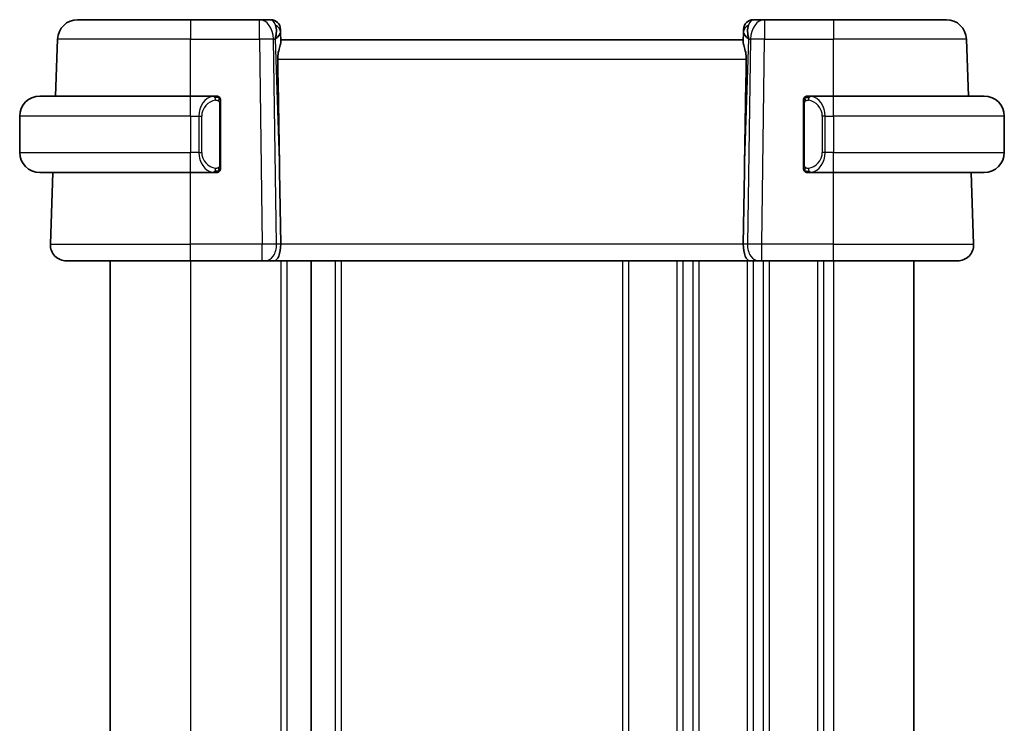
# Model space of a CAD drawing. Units: millimetres. Extents: x 0 to 2386, y 0 to 422.
# Drawn here: x 942 to 991, y 289 to 324 of the extents above; entities that cross this region are included whole.
import ezdxf

# ---------------------------------------------------------------- set-up
doc = ezdxf.new("R2010")
doc.units = ezdxf.units.MM
doc.header["$LTSCALE"] = 1.5
doc.layers.add('Visible (ISO)', color=7, linetype='Continuous', lineweight=35)
doc.layers.add('Visible Narrow (ISO)', color=7, linetype='Continuous', lineweight=25)

msp = doc.modelspace()

# ---------------------------------------------------------------- linework, layer by layer
at = {"layer": 'Visible (ISO)'}
for p, q in [((945.0002, 323.9179), (950.6154, 323.9179)), ((954.0418, 323.9179), (950.6154, 323.9179)), ((954.5977, 323.9179), (954.0418, 323.9179)), ((979.189, 323.9179), (978.6332, 323.9179)), ((982.6154, 323.9179), (979.189, 323.9179)), ((982.6154, 323.9179), (988.2307, 323.9179)), ((955.0973, 323.4353), (955.102, 323.3008)), ((978.1288, 323.3008), (978.1335, 323.4353)), ((943.9018, 320.1179), (944.0008, 322.9528)), ((955.1182, 322.8371), (955.102, 323.3008)), ((978.1154, 322.9179), (955.1154, 322.9179)), ((978.1288, 323.3008), (978.1126, 322.8371)), ((989.3291, 320.1179), (989.2301, 322.9528)), ((943.1154, 320.1179), (950.6154, 320.1179)), ((951.819, 320.1179), (950.6154, 320.1179)), ((982.6154, 320.1179), (981.4095, 320.1179)), ((982.6154, 320.1179), (990.1154, 320.1179)), ((952.1154, 316.6921), (952.1154, 319.7436)), ((981.1154, 319.7436), (981.1154, 316.6921)), ((981.4357, 319.8976), (981.4357, 319.8976)), ((942.1154, 319.1179), (942.1154, 317.3179)), ((991.1154, 319.1179), (991.1154, 317.3179)), ((951.0996, 316.9179), (951.0994, 316.9179)), ((981.9497, 316.9179), (981.9497, 316.9179)), ((950.6154, 316.3179), (943.1154, 316.3179)), ((943.6443, 312.7458), (943.7691, 316.3179)), ((950.6154, 316.3179), (951.8214, 316.3179)), ((955.0508, 316.3866), (955.1034, 312.7458)), ((978.1801, 316.3866), (978.1274, 312.7458)), ((981.4119, 316.3179), (982.6154, 316.3179)), ((990.1154, 316.3179), (982.6154, 316.3179)), ((989.5865, 312.7458), (989.4618, 316.3179)), ((950.6154, 311.9179), (944.4438, 311.9179)), ((946.6154, 311.9179), (946.6154, 265.9179)), ((950.6154, 311.9179), (954.1895, 311.9179)), ((954.3308, 311.9179), (954.1895, 311.9179)), ((954.3308, 311.9179), (954.7723, 311.9179)), ((954.7723, 311.9179), (978.4586, 311.9179)), ((956.6154, 311.9179), (956.6154, 265.9179)), ((956.6154, 311.9179), (956.6154, 265.9179)), ((978.4586, 311.9179), (978.9, 311.9179)), ((979.0414, 311.9179), (978.9, 311.9179)), ((979.0414, 311.9179), (982.6154, 311.9179)), ((988.787, 311.9179), (982.6154, 311.9179)), ((986.6154, 311.9179), (986.6154, 265.9179))]:
    msp.add_line(p, q, dxfattribs=at)
for centre, radius, start, end in [((945.0002, 322.9179), 1, 90, 178), ((954.5977, 323.4179), 0.5, 2, 90), ((978.6332, 323.4179), 0.5, 90, 178), ((988.2307, 322.9179), 1, 2, 90), ((943.1154, 319.1179), 1, 90, 180), ((951.9154, 319.9179), 0.2, 45, 90), ((951.9154, 319.9179), 0.2, 0, 45), ((981.3154, 319.9179), 0.2, 135, 180), ((981.3154, 319.9179), 0.2, 90, 135), ((990.1154, 319.1179), 1, 0, 90), ((943.1154, 317.3179), 1, 180, 270), ((990.1154, 317.3179), 1, 270, 0), ((951.9154, 316.5179), 0.2, 270, 315), ((951.9154, 316.5179), 0.2, 315, 0), ((981.3154, 316.5179), 0.2, 180, 225), ((981.3154, 316.5179), 0.2, 225, 270), ((944.4438, 312.7179), 0.8, 178, 270), ((988.787, 312.7179), 0.8, 270, 2)]:
    msp.add_arc(centre, radius, start, end, dxfattribs=at)
for centre, major_axis, ratio, start_param, end_param in [((954.1148, 322.9179), (0.5516, 0.9478), 0.5778316, 5.0716909, 5.8565845), ((979.116, 322.9179), (-0.5516, 0.9478), 0.5778316, 0.4266008, 1.2114944), ((954.1148, 322.9179), (-0.9796, -0.4183), 0.2945397, 2.2434093, 3.0283029), ((979.116, 322.9179), (-0.9796, 0.4183), 0.2945397, 0.1132898, 0.8981833), ((953.1357, 350.9573), (1.7085, -48.8902), 0.0204415, 0.7846837, 0.9349827), ((980.0952, 350.9573), (-1.7085, -48.8902), 0.0204415, 5.3482026, 5.4985016), ((954.7723, 312.7179), (0, -0.8), 0.4142136, 0, 1.6057029), ((978.4586, 312.7179), (0, -0.8), 0.4142136, 4.6774824, 6.2831853)]:
    msp.add_ellipse(centre, major_axis=major_axis, ratio=ratio, start_param=start_param, end_param=end_param, dxfattribs=at)
for points, knots in [([(954.9543, 321.9528), (954.9523, 322.0631), (954.9649, 322.1782), (955.0092, 322.3979), (955.0404, 322.5018), (955.0894, 322.6696), (955.1122, 322.7527), (955.1182, 322.8165), (955.1185, 322.8271), (955.1182, 322.8371)], [-0.52708201, -0.52708201, -0.52708201, -0.52708201, -0.49414897, -0.49414897, -0.45917691, -0.45917691, -0.42488566, -0.42488566, -0.41759708, -0.41759708, -0.41759708, -0.41759708]), ([(978.2765, 321.9528), (978.2785, 322.0631), (978.266, 322.1782), (978.2216, 322.3979), (978.1904, 322.5018), (978.1415, 322.6696), (978.1186, 322.7527), (978.1127, 322.8165), (978.1123, 322.8271), (978.1126, 322.8371)], [0.00203902, 0.00203902, 0.00203902, 0.00203902, 0.03497206, 0.03497206, 0.06994412, 0.06994412, 0.10423537, 0.10423537, 0.11152395, 0.11152395, 0.11152395, 0.11152395]), ([(951.848, 320.1179), (951.8426, 320.1179), (951.8377, 320.1178), (951.8334, 320.1179), (951.8283, 320.1179), (951.824, 320.1179), (951.8214, 320.1179)], [0.74172688, 0.74172688, 0.74172688, 0.74172688, 0.86054632, 0.86054632, 0.86054632, 1, 1, 1, 1]), ([(951.9154, 320.1179), (951.915, 320.1179), (951.9143, 320.1179), (951.9112, 320.1179), (951.9091, 320.1179), (951.9065, 320.1179), (951.9032, 320.1179), (951.9003, 320.1179), (951.897, 320.1179), (951.893, 320.1179), (951.8892, 320.1179), (951.8848, 320.1179), (951.88, 320.1179), (951.8751, 320.1179), (951.8698, 320.1179), (951.8646, 320.1179), (951.8589, 320.1179), (951.8533, 320.1179), (951.848, 320.1179)], [0, 0, 0, 0, 0.19035453, 0.19035453, 0.19035453, 0.31386322, 0.31386322, 0.31386322, 0.42140608, 0.42140608, 0.42140608, 0.52396797, 0.52396797, 0.52396797, 0.62813475, 0.62813475, 0.62813475, 0.74172688, 0.74172688, 0.74172688, 0.74172688]), ([(981.3828, 320.1179), (981.3766, 320.1179), (981.3698, 320.1179), (981.363, 320.1179), (981.3568, 320.1179), (981.3506, 320.1179), (981.3453, 320.1179), (981.3399, 320.1179), (981.3353, 320.1179), (981.3315, 320.1179), (981.3272, 320.1179), (981.3238, 320.1179), (981.3211, 320.1179), (981.3169, 320.1179), (981.316, 320.1179), (981.3154, 320.1179)], [0.25827312, 0.25827312, 0.25827312, 0.25827312, 0.39314391, 0.39314391, 0.39314391, 0.51690147, 0.51690147, 0.51690147, 0.64201572, 0.64201572, 0.64201572, 0.78266988, 0.78266988, 0.78266988, 1, 1, 1, 1]), ([(981.4095, 320.1178), (981.408, 320.1178), (981.406, 320.1178), (981.4036, 320.1179), (981.3982, 320.1179), (981.391, 320.1179), (981.3828, 320.1179)], [0.00000016, 0.00000016, 0.00000016, 0.00000016, 0.07789573, 0.07789573, 0.07789573, 0.25827312, 0.25827312, 0.25827312, 0.25827312]), ([(952.1154, 319.8715), (952.1154, 319.8774), (952.1154, 319.8829), (952.1154, 319.8878), (952.1154, 319.8927), (952.1154, 319.8971), (952.1154, 319.9008), (952.1154, 319.9045), (952.1154, 319.9076), (952.1154, 319.91), (952.1154, 319.9123), (952.1154, 319.9141), (952.1154, 319.9153), (952.1154, 319.9155), (952.1154, 319.9158), (952.1154, 319.916), (952.1154, 319.9168), (952.1154, 319.9172), (952.1154, 319.9175), (952.1154, 319.9179), (952.1154, 319.9179), (952.1154, 319.9179)], [0.5, 0.5, 0.5, 0.5, 0.58502424, 0.58502424, 0.58502424, 0.66947181, 0.66947181, 0.66947181, 0.75324782, 0.75324782, 0.75324782, 0.83626522, 0.83626522, 0.83626522, 0.85443497, 0.85443497, 0.85443497, 0.91835525, 0.91835525, 0.91835525, 1, 1, 1, 1]), ([(952.1154, 319.7436), (952.1154, 319.7494), (952.1154, 319.7552), (952.1154, 319.7613), (952.1154, 319.7673), (952.1154, 319.7735), (952.1154, 319.7798), (952.1154, 319.7862), (952.1154, 319.7927), (952.1154, 319.7992), (952.1154, 319.8058), (952.1154, 319.8124), (952.1154, 319.8188), (952.1154, 319.8254), (952.1154, 319.8317), (952.1154, 319.8378), (952.1154, 319.844), (952.1154, 319.8499), (952.1154, 319.8555), (952.1154, 319.8612), (952.1154, 319.8666), (952.1154, 319.8715)], [0, 0, 0, 0, 0.07187067, 0.07187067, 0.07187067, 0.14250295, 0.14250295, 0.14250295, 0.21256871, 0.21256871, 0.21256871, 0.28268769, 0.28268769, 0.28268769, 0.35348445, 0.35348445, 0.35348445, 0.42564648, 0.42564648, 0.42564648, 0.5, 0.5, 0.5, 0.5]), ([(981.1154, 319.9179), (981.1154, 319.9178), (981.1154, 319.9178), (981.1154, 319.9172), (981.1154, 319.9166), (981.1154, 319.9154), (981.1154, 319.9134), (981.1154, 319.9114), (981.1154, 319.9085), (981.1154, 319.9048), (981.1154, 319.901), (981.1154, 319.8964), (981.1154, 319.8909), (981.1154, 319.8853), (981.1154, 319.8789), (981.1154, 319.8719)], [0, 0, 0, 0, 0.10026775, 0.10026775, 0.10026775, 0.19847065, 0.19847065, 0.19847065, 0.29651622, 0.29651622, 0.29651622, 0.39628078, 0.39628078, 0.39628078, 0.5, 0.5, 0.5, 0.5]), ([(981.1154, 319.8719), (981.1154, 319.8601), (981.1154, 319.8461), (981.1154, 319.8314), (981.1154, 319.817), (981.1154, 319.8018), (981.1154, 319.7867), (981.1154, 319.7849), (981.1154, 319.7831), (981.1154, 319.7814), (981.1154, 319.7683), (981.1154, 319.7556), (981.1154, 319.7436)], [0.5, 0.5, 0.5, 0.5, 0.6699894, 0.6699894, 0.6699894, 0.83656608, 0.83656608, 0.83656608, 0.85622576, 0.85622576, 0.85622576, 1, 1, 1, 1]), ([(952.1154, 316.5638), (952.1154, 316.5756), (952.1154, 316.5896), (952.1154, 316.6043), (952.1154, 316.6187), (952.1154, 316.6339), (952.1154, 316.649), (952.1154, 316.6508), (952.1154, 316.6526), (952.1154, 316.6543), (952.1154, 316.6674), (952.1154, 316.6801), (952.1154, 316.6921)], [0.5, 0.5, 0.5, 0.5, 0.6699894, 0.6699894, 0.6699894, 0.83656608, 0.83656608, 0.83656608, 0.85622576, 0.85622576, 0.85622576, 1, 1, 1, 1]), ([(952.1154, 316.5179), (952.1154, 316.5179), (952.1154, 316.5179), (952.1154, 316.5185), (952.1154, 316.5191), (952.1154, 316.5203), (952.1154, 316.5223), (952.1154, 316.5243), (952.1154, 316.5272), (952.1154, 316.5309), (952.1154, 316.5347), (952.1154, 316.5393), (952.1154, 316.5448), (952.1154, 316.5504), (952.1154, 316.5569), (952.1154, 316.5638)], [0, 0, 0, 0, 0.10026775, 0.10026775, 0.10026775, 0.19847065, 0.19847065, 0.19847065, 0.29651622, 0.29651622, 0.29651622, 0.39628078, 0.39628078, 0.39628078, 0.5, 0.5, 0.5, 0.5]), ([(981.1154, 316.6921), (981.1154, 316.6863), (981.1154, 316.6805), (981.1154, 316.6744), (981.1154, 316.6684), (981.1154, 316.6623), (981.1154, 316.6559), (981.1154, 316.6495), (981.1154, 316.643), (981.1154, 316.6365), (981.1154, 316.6299), (981.1154, 316.6233), (981.1154, 316.6169), (981.1154, 316.6104), (981.1154, 316.604), (981.1154, 316.5979), (981.1154, 316.5917), (981.1154, 316.5858), (981.1154, 316.5802), (981.1154, 316.5745), (981.1154, 316.5691), (981.1154, 316.5642)], [0, 0, 0, 0, 0.07187067, 0.07187067, 0.07187067, 0.14250295, 0.14250295, 0.14250295, 0.21256871, 0.21256871, 0.21256871, 0.28268769, 0.28268769, 0.28268769, 0.35348445, 0.35348445, 0.35348445, 0.42564648, 0.42564648, 0.42564648, 0.5, 0.5, 0.5, 0.5]), ([(981.1154, 316.5642), (981.1154, 316.5583), (981.1154, 316.5528), (981.1154, 316.5479), (981.1154, 316.543), (981.1154, 316.5386), (981.1154, 316.5349), (981.1154, 316.5312), (981.1154, 316.5282), (981.1154, 316.5258), (981.1154, 316.5234), (981.1154, 316.5217), (981.1154, 316.5204), (981.1154, 316.5202), (981.1154, 316.5199), (981.1154, 316.5197), (981.1154, 316.519), (981.1154, 316.5185), (981.1154, 316.5182), (981.1154, 316.5179), (981.1154, 316.5179), (981.1154, 316.5179)], [0.5, 0.5, 0.5, 0.5, 0.58502424, 0.58502424, 0.58502424, 0.66947181, 0.66947181, 0.66947181, 0.75324782, 0.75324782, 0.75324782, 0.83626522, 0.83626522, 0.83626522, 0.85443497, 0.85443497, 0.85443497, 0.91835525, 0.91835525, 0.91835525, 1, 1, 1, 1]), ([(951.8214, 316.3179), (951.8229, 316.3179), (951.8249, 316.3179), (951.8272, 316.3179), (951.8327, 316.3178), (951.8398, 316.3179), (951.848, 316.3179)], [0.00000016, 0.00000016, 0.00000016, 0.00000016, 0.07789573, 0.07789573, 0.07789573, 0.25827312, 0.25827312, 0.25827312, 0.25827312]), ([(951.848, 316.3179), (951.8542, 316.3179), (951.861, 316.3179), (951.8678, 316.3179), (951.874, 316.3179), (951.8802, 316.3179), (951.8856, 316.3179), (951.891, 316.3179), (951.8955, 316.3179), (951.8994, 316.3179), (951.9037, 316.3179), (951.907, 316.3179), (951.9098, 316.3179), (951.9139, 316.3179), (951.9148, 316.3179), (951.9154, 316.3179)], [0.25827312, 0.25827312, 0.25827312, 0.25827312, 0.39314391, 0.39314391, 0.39314391, 0.51690147, 0.51690147, 0.51690147, 0.64201572, 0.64201572, 0.64201572, 0.78266988, 0.78266988, 0.78266988, 1, 1, 1, 1]), ([(981.3154, 316.3179), (981.3158, 316.3179), (981.3165, 316.3179), (981.3197, 316.3179), (981.3217, 316.3179), (981.3244, 316.3179), (981.3277, 316.3179), (981.3306, 316.3179), (981.3339, 316.3179), (981.3379, 316.3179), (981.3417, 316.3179), (981.346, 316.3179), (981.3508, 316.3179), (981.3557, 316.3179), (981.361, 316.3179), (981.3663, 316.3179), (981.372, 316.3179), (981.3776, 316.3179), (981.3828, 316.3179)], [0, 0, 0, 0, 0.19035453, 0.19035453, 0.19035453, 0.31386322, 0.31386322, 0.31386322, 0.42140608, 0.42140608, 0.42140608, 0.52396797, 0.52396797, 0.52396797, 0.62813475, 0.62813475, 0.62813475, 0.74172688, 0.74172688, 0.74172688, 0.74172688]), ([(981.3828, 316.3179), (981.3882, 316.3179), (981.3931, 316.3179), (981.3975, 316.3179), (981.4026, 316.3178), (981.4068, 316.3178), (981.4095, 316.3178)], [0.74172688, 0.74172688, 0.74172688, 0.74172688, 0.86054632, 0.86054632, 0.86054632, 1, 1, 1, 1])]:
    msp.add_open_spline(points, degree=3, knots=knots, dxfattribs=at)
at = {"layer": 'Visible Narrow (ISO)'}
for p, q in [((950.6154, 323.9179), (950.6154, 322.9528)), ((954.0418, 322.9528), (954.0418, 323.9179)), ((979.189, 323.9179), (979.189, 322.9528)), ((982.6154, 323.9179), (982.6154, 322.9528)), ((950.6154, 322.9528), (944.0008, 322.9528)), ((950.6154, 322.9528), (954.0418, 322.9528)), ((950.6154, 320.1179), (950.6154, 322.9528)), ((954.0418, 322.9528), (954.1895, 312.7458)), ((954.8962, 312.7458), (954.7485, 322.9528)), ((954.7485, 322.9528), (954.8215, 322.9528)), ((954.8215, 322.9528), (955.0508, 316.3866)), ((978.1801, 316.3866), (978.4094, 322.9528)), ((978.4823, 322.9528), (978.3347, 312.7458)), ((978.4094, 322.9528), (978.4823, 322.9528)), ((979.0414, 312.7458), (979.189, 322.9528)), ((979.189, 322.9528), (982.6154, 322.9528)), ((982.6154, 320.1179), (982.6154, 322.9528)), ((989.2301, 322.9528), (982.6154, 322.9528)), ((954.9543, 321.9528), (978.2765, 321.9528)), ((950.6154, 319.1179), (950.6154, 320.1179)), ((982.6154, 319.1179), (982.6154, 320.1179)), ((952.0568, 319.7436), (952.1002, 319.7436)), ((952.0568, 319.7436), (952.0568, 316.6921)), ((952.1002, 319.7436), (952.1154, 319.7436)), ((981.1154, 319.7436), (981.1306, 319.7436)), ((981.1306, 319.7436), (981.174, 319.7436)), ((981.174, 316.6921), (981.174, 319.7436)), ((950.6154, 319.1179), (942.1154, 319.1179)), ((950.6154, 319.1179), (951.0326, 319.1179)), ((950.6154, 319.1179), (950.6154, 317.3179)), ((951.0326, 319.1179), (951.174, 319.1179)), ((951.0326, 319.1179), (951.0326, 317.3179)), ((951.174, 317.3179), (951.174, 319.1179)), ((982.1983, 319.1179), (982.0568, 319.1179)), ((982.0568, 319.1179), (982.0568, 317.3179)), ((982.1983, 317.3179), (982.1983, 319.1179)), ((982.1983, 319.1179), (982.6154, 319.1179)), ((991.1154, 319.1179), (982.6154, 319.1179)), ((982.6154, 319.1179), (982.6154, 317.3179)), ((942.1154, 317.3179), (950.6154, 317.3179)), ((951.0326, 317.3179), (950.6154, 317.3179)), ((950.6154, 316.3179), (950.6154, 317.3179)), ((951.0326, 317.3179), (951.174, 317.3179)), ((982.1983, 317.3179), (982.0568, 317.3179)), ((982.6154, 317.3179), (982.1983, 317.3179)), ((982.6154, 316.3179), (982.6154, 317.3179)), ((982.6154, 317.3179), (991.1154, 317.3179)), ((952.1002, 316.6921), (952.0568, 316.6921)), ((952.1154, 316.6921), (952.1002, 316.6921)), ((981.1306, 316.6921), (981.1154, 316.6921)), ((981.174, 316.6921), (981.1306, 316.6921)), ((950.6154, 312.7458), (950.6154, 316.3179)), ((981.8154, 316.4656), (981.8154, 316.4646)), ((982.6154, 312.7458), (982.6154, 316.3179)), ((943.6443, 312.7458), (950.6154, 312.7458)), ((950.6154, 311.9179), (950.6154, 312.7458)), ((954.1895, 312.7458), (950.6154, 312.7458)), ((954.1895, 311.9179), (954.1895, 312.7458)), ((955.1034, 312.7458), (954.8962, 312.7458)), ((978.1274, 312.7458), (955.1034, 312.7458)), ((978.3347, 312.7458), (978.1274, 312.7458)), ((978.6154, 312.748), (978.6154, 312.748)), ((979.0414, 311.9179), (979.0414, 312.7458)), ((982.6154, 312.7458), (979.0414, 312.7458)), ((982.6154, 311.9179), (982.6154, 312.7458)), ((982.6154, 312.7458), (989.5865, 312.7458)), ((950.6154, 311.9179), (950.6154, 265.9179)), ((955.1154, 311.9179), (955.1154, 265.9179)), ((955.4154, 311.9179), (955.4154, 265.9179)), ((957.8153, 311.9179), (957.8153, 265.9179)), ((958.1153, 311.9179), (958.1153, 265.9179)), ((972.1154, 311.9179), (972.1154, 265.9179)), ((972.4154, 311.9179), (972.4154, 265.9179)), ((974.8154, 311.9179), (974.8154, 265.9179)), ((975.1154, 311.9179), (975.1154, 265.9179)), ((975.6154, 311.9179), (975.6154, 265.9179)), ((975.9154, 311.9179), (975.9154, 265.9179)), ((978.3154, 311.9179), (978.3154, 265.9179)), ((978.6154, 312.0285), (978.6154, 312.0265)), ((978.6154, 311.9179), (978.6154, 265.9179)), ((979.1154, 311.9179), (979.1154, 265.9179)), ((979.4154, 311.9179), (979.4154, 265.9179)), ((981.8154, 311.9179), (981.8154, 265.9179)), ((982.1154, 311.9179), (982.1154, 265.9179)), ((982.6154, 311.9179), (982.6154, 265.9179))]:
    msp.add_line(p, q, dxfattribs=at)
for centre, start, end in [((951.974, 319.1179), 97.63538, 180), ((981.2568, 319.1179), 0, 82.36462), ((951.974, 317.3179), 180, 262.36462), ((981.2568, 317.3179), 277.63538, 0)]:
    msp.add_arc(centre, 0.8, start, end, dxfattribs=at)
for centre, major_axis, ratio, start_param, end_param in [((954.0418, 322.9179), (0, 1), 0.7071068, 4.7472956, 6.2831853), ((954.6151, 322.9179), (0.02, -1), 0.3534303, 2.3835443, 3.1345405), ((978.6157, 322.9179), (0.02, 1), 0.3534303, 0.0070521, 0.7580483), ((979.189, 322.9179), (0, 1), 0.7071068, 0, 1.5358897), ((954.6023, 323.2834), (0.4997, 0.0174), 0.8284489, 0, 1.0382549), ((954.5977, 323.4179), (0.4997, 0.0174), 0.0314723, 0.3450777, 0.3520136), ((978.6285, 323.2834), (-0.4997, 0.0174), 0.8284489, 5.2449304, 6.2831853), ((978.6332, 323.4179), (-0.4997, 0.0174), 0.0314723, 5.9311717, 5.9381077), ((954.0418, 322.9179), (0.9999, 0.0145), 0.0348959, 0.785398, 1.5702916), ((979.189, 322.9179), (0.9999, -0.0145), 0.0348959, 1.5713011, 2.3561946), ((951.8326, 319.1179), (0, -1), 0.8, 3.2748552, 4.712389), ((951.7263, 319.9108), (-0.0266, 0.1982), 0.7039511, 5.3566507, 6.0950034), ((951.7263, 319.9108), (-0.0266, 0.1982), 0.7039511, 4.618298, 5.3566507), ((981.5046, 319.9108), (-0.0266, -0.1982), 0.7039511, 4.0681273, 4.8064799), ((981.5046, 319.9108), (0.0266, 0.1982), 0.7039511, 0.1881819, 0.9265346), ((981.3983, 319.1179), (0, 1), 0.8, 4.712389, 6.1499228), ((951.8326, 317.3179), (0, -1), 0.8, 4.712389, 6.1499228), ((981.3983, 317.3179), (0, 1), 0.8, 3.2748552, 4.712389), ((951.7263, 316.5249), (-0.0266, -0.1982), 0.7039511, 0.1881819, 0.9265346), ((951.7263, 316.5249), (0.0266, 0.1982), 0.7039511, 4.0681273, 4.8064799), ((981.5046, 316.5249), (0.0266, -0.1982), 0.7039511, 4.618298, 5.3566507), ((981.5046, 316.5249), (0.0266, -0.1982), 0.7039511, 5.3566507, 6.0950034), ((954.1894, 312.7179), (-0.9999, -0.0116), 0.0279164, 3.9270715, 4.711965), ((954.3308, 312.7179), (0, -0.8), 0.7071068, 0, 1.6057029), ((978.9, 312.7179), (0, -0.8), 0.7071068, 4.6774824, 6.2831853), ((979.0415, 312.7179), (-0.9999, 0.0116), 0.0279164, 4.7128129, 5.4977064)]:
    msp.add_ellipse(centre, major_axis=major_axis, ratio=ratio, start_param=start_param, end_param=end_param, dxfattribs=at)
for points, knots in [([(951.8214, 320.1179), (951.8206, 320.1179), (951.8192, 320.1179), (951.8174, 320.1178), (951.8135, 320.1178), (951.8073, 320.1177), (951.7999, 320.1173), (951.7945, 320.1171), (951.7885, 320.1167), (951.7822, 320.1162), (951.7762, 320.1157), (951.77, 320.1151), (951.7639, 320.1144), (951.7573, 320.1136), (951.7509, 320.1128), (951.7452, 320.112), (951.736, 320.1107), (951.7289, 320.1094), (951.7263, 320.109)], [0.00000014, 0.00000014, 0.00000014, 0.00000014, 0.09424462, 0.09424462, 0.09424462, 0.29608497, 0.29608497, 0.29608497, 0.44613462, 0.44613462, 0.44613462, 0.58843853, 0.58843853, 0.58843853, 0.74422937, 0.74422937, 0.74422937, 1, 1, 1, 1]), ([(981.5046, 320.109), (981.5013, 320.1095), (981.4908, 320.1113), (981.4781, 320.113), (981.47, 320.1141), (981.4609, 320.1151), (981.4522, 320.1159), (981.4432, 320.1167), (981.4346, 320.1172), (981.4273, 320.1175), (981.4184, 320.1178), (981.4117, 320.1178), (981.4095, 320.1178)], [0, 0, 0, 0, 0.3215828, 0.3215828, 0.3215828, 0.5255123, 0.5255123, 0.5255123, 0.7373622, 0.7373622, 0.7373622, 1, 1, 1, 1]), ([(951.8677, 319.9108), (951.8733, 319.9115), (951.879, 319.9123), (951.885, 319.9128), (951.8909, 319.9133), (951.8972, 319.9136), (951.9037, 319.9135), (951.9103, 319.9135), (951.9171, 319.9131), (951.9241, 319.9123), (951.9311, 319.9115), (951.9382, 319.9103), (951.9453, 319.9086), (951.9523, 319.907), (951.9593, 319.9049), (951.966, 319.9024), (951.9728, 319.8999), (951.9793, 319.897), (951.9854, 319.8936), (951.9917, 319.8902), (951.9976, 319.8863), (952.0033, 319.8819)], [0, 0, 0, 0, 0.071275, 0.071275, 0.071275, 0.14246065, 0.14246065, 0.14246065, 0.21364074, 0.21364074, 0.21364074, 0.28489899, 0.28489899, 0.28489899, 0.35632005, 0.35632005, 0.35632005, 0.42799051, 0.42799051, 0.42799051, 0.5, 0.5, 0.5, 0.5]), ([(952.0033, 319.8819), (952.0089, 319.8776), (952.0143, 319.8728), (952.0193, 319.8675), (952.0243, 319.8622), (952.0289, 319.8565), (952.033, 319.8505), (952.0371, 319.8445), (952.0406, 319.8381), (952.0436, 319.8316), (952.0466, 319.825), (952.049, 319.8181), (952.0508, 319.8113), (952.0525, 319.805), (952.0537, 319.7988), (952.0546, 319.7922), (952.0557, 319.7844), (952.0563, 319.7757), (952.0566, 319.7671), (952.0569, 319.7593), (952.0568, 319.7516), (952.0568, 319.7436)], [0.5, 0.5, 0.5, 0.5, 0.57172447, 0.57172447, 0.57172447, 0.6426242, 0.6426242, 0.6426242, 0.71336021, 0.71336021, 0.71336021, 0.78457822, 0.78457822, 0.78457822, 0.85049403, 0.85049403, 0.85049403, 0.92879556, 0.92879556, 0.92879556, 1, 1, 1, 1]), ([(981.174, 319.7436), (981.174, 319.7617), (981.1741, 319.7803), (981.177, 319.7977), (981.1798, 319.8148), (981.1854, 319.8306), (981.1937, 319.8446), (981.2026, 319.8596), (981.2145, 319.8724), (981.2271, 319.8819)], [0, 0, 0, 0, 0.16464555, 0.16464555, 0.16464555, 0.3268563, 0.3268563, 0.3268563, 0.5, 0.5, 0.5, 0.5]), ([(981.2271, 319.8819), (981.2351, 319.888), (981.2437, 319.8932), (981.253, 319.8976), (981.2621, 319.9019), (981.2718, 319.9054), (981.282, 319.908), (981.2915, 319.9105), (981.3011, 319.9121), (981.3105, 319.9129), (981.32, 319.9137), (981.3292, 319.9138), (981.338, 319.9133), (981.3468, 319.9128), (981.3552, 319.9118), (981.3631, 319.9108)], [0.5, 0.5, 0.5, 0.5, 0.60524772, 0.60524772, 0.60524772, 0.707891, 0.707891, 0.707891, 0.80414857, 0.80414857, 0.80414857, 0.90207429, 0.90207429, 0.90207429, 1, 1, 1, 1]), ([(952.0037, 316.5538), (951.9958, 316.5477), (951.9871, 316.5425), (951.9778, 316.5381), (951.9687, 316.5338), (951.959, 316.5303), (951.9489, 316.5277), (951.9393, 316.5253), (951.9297, 316.5237), (951.9204, 316.5228), (951.9108, 316.522), (951.9016, 316.522), (951.8928, 316.5224), (951.884, 316.5229), (951.8756, 316.5239), (951.8677, 316.5249)], [0.5, 0.5, 0.5, 0.5, 0.60524772, 0.60524772, 0.60524772, 0.707891, 0.707891, 0.707891, 0.80414857, 0.80414857, 0.80414857, 0.90207429, 0.90207429, 0.90207429, 1, 1, 1, 1]), ([(952.0568, 316.6921), (952.0568, 316.674), (952.0567, 316.6554), (952.0539, 316.6381), (952.051, 316.621), (952.0454, 316.6051), (952.0371, 316.5911), (952.0282, 316.5762), (952.0163, 316.5634), (952.0037, 316.5538)], [0, 0, 0, 0, 0.16464555, 0.16464555, 0.16464555, 0.3268563, 0.3268563, 0.3268563, 0.5, 0.5, 0.5, 0.5]), ([(981.2276, 316.5538), (981.2219, 316.5581), (981.2166, 316.5629), (981.2115, 316.5683), (981.2066, 316.5735), (981.202, 316.5792), (981.1979, 316.5852), (981.1938, 316.5912), (981.1902, 316.5976), (981.1872, 316.6041), (981.1842, 316.6107), (981.1819, 316.6176), (981.18, 316.6244), (981.1783, 316.6307), (981.1771, 316.6369), (981.1762, 316.6435), (981.1752, 316.6513), (981.1745, 316.66), (981.1742, 316.6686), (981.174, 316.6764), (981.174, 316.6841), (981.174, 316.6921)], [0.5, 0.5, 0.5, 0.5, 0.57172447, 0.57172447, 0.57172447, 0.6426242, 0.6426242, 0.6426242, 0.71336021, 0.71336021, 0.71336021, 0.78457822, 0.78457822, 0.78457822, 0.85049403, 0.85049403, 0.85049403, 0.92879556, 0.92879556, 0.92879556, 1, 1, 1, 1]), ([(981.3631, 316.5249), (981.3575, 316.5242), (981.3518, 316.5234), (981.3459, 316.5229), (981.3399, 316.5224), (981.3337, 316.5221), (981.3271, 316.5222), (981.3206, 316.5222), (981.3137, 316.5226), (981.3067, 316.5234), (981.2997, 316.5242), (981.2926, 316.5255), (981.2856, 316.5271), (981.2785, 316.5287), (981.2715, 316.5308), (981.2648, 316.5333), (981.2581, 316.5358), (981.2516, 316.5387), (981.2454, 316.5421), (981.2392, 316.5455), (981.2332, 316.5494), (981.2276, 316.5538)], [0, 0, 0, 0, 0.071275, 0.071275, 0.071275, 0.14246065, 0.14246065, 0.14246065, 0.21364074, 0.21364074, 0.21364074, 0.28489899, 0.28489899, 0.28489899, 0.35632005, 0.35632005, 0.35632005, 0.42799051, 0.42799051, 0.42799051, 0.5, 0.5, 0.5, 0.5]), ([(951.7263, 316.3267), (951.7296, 316.3262), (951.74, 316.3244), (951.7528, 316.3227), (951.7608, 316.3216), (951.7699, 316.3206), (951.7786, 316.3198), (951.7877, 316.319), (951.7963, 316.3185), (951.8035, 316.3182), (951.8124, 316.3179), (951.8191, 316.3179), (951.8214, 316.3179)], [0, 0, 0, 0, 0.3215828, 0.3215828, 0.3215828, 0.5255123, 0.5255123, 0.5255123, 0.7373622, 0.7373622, 0.7373622, 1, 1, 1, 1]), ([(981.4095, 316.3178), (981.4103, 316.3178), (981.4116, 316.3179), (981.4135, 316.3179), (981.4174, 316.3179), (981.4236, 316.318), (981.4309, 316.3184), (981.4363, 316.3186), (981.4423, 316.319), (981.4486, 316.3195), (981.4546, 316.32), (981.4608, 316.3206), (981.4669, 316.3213), (981.4735, 316.3221), (981.48, 316.3229), (981.4856, 316.3237), (981.4948, 316.3251), (981.5019, 316.3263), (981.5046, 316.3267)], [0.00000014, 0.00000014, 0.00000014, 0.00000014, 0.09424462, 0.09424462, 0.09424462, 0.29608497, 0.29608497, 0.29608497, 0.44613462, 0.44613462, 0.44613462, 0.58843853, 0.58843853, 0.58843853, 0.74422937, 0.74422937, 0.74422937, 1, 1, 1, 1])]:
    msp.add_open_spline(points, degree=3, knots=knots, dxfattribs=at)
for points in [[(952.041, 320.02), (952.0351, 320.0239), (952.0225, 320.0309), (952.0006, 320.0402), (951.9735, 320.0471), (951.9403, 320.0522), (951.9005, 320.0543), (951.859, 320.0516), (951.8348, 320.0471), (951.8219, 320.0448)], [(952.041, 320.02), (952.0284, 320.0377), (952.0004, 320.0672), (951.9286, 320.1056), (951.8728, 320.1179), (951.848, 320.1179)], [(952.041, 320.02), (952.0398, 320.0114), (952.0371, 319.9922), (952.026, 319.9417), (952.0122, 319.9007), (952.0033, 319.8819)], [(952.041, 320.02), (952.0416, 320.0243), (952.0427, 320.0322), (952.0446, 320.0423), (952.0469, 320.0506), (952.0499, 320.0569), (952.0541, 320.0597), (952.0557, 320.0594), (952.0568, 320.0593)], [(952.041, 320.02), (952.0464, 320.0124), (952.0564, 319.9963), (952.0697, 319.9677), (952.0813, 319.9331), (952.0909, 319.8905), (952.0977, 319.8401), (952.1005, 319.789), (952.1002, 319.7593), (952.1002, 319.7436)], [(952.041, 320.02), (952.0548, 320.011), (952.0783, 319.9904), (952.1076, 319.9355), (952.1154, 319.8911), (952.1154, 319.8715)], [(981.1897, 320.0201), (981.1758, 320.0111), (981.1524, 319.9906), (981.1232, 319.9358), (981.1154, 319.8915), (981.1154, 319.8719)], [(981.1897, 320.0201), (981.177, 320.0024), (981.156, 319.9632), (981.1319, 319.8599), (981.1306, 319.7802), (981.1306, 319.7436)], [(981.1897, 320.0201), (981.189, 320.0253), (981.1877, 320.0346), (981.1853, 320.0459), (981.1823, 320.0548), (981.1778, 320.0598), (981.1755, 320.0595), (981.174, 320.0593)], [(981.1897, 320.0201), (981.2023, 320.0378), (981.2306, 320.0672), (981.3022, 320.1056), (981.358, 320.1179), (981.3828, 320.1179)], [(981.1897, 320.0201), (981.198, 320.0256), (981.216, 320.0352), (981.2507, 320.0464), (981.2968, 320.0536), (981.3559, 320.0541), (981.3909, 320.048), (981.4089, 320.0448)], [(981.1897, 320.0201), (981.1909, 320.0115), (981.1935, 319.9921), (981.2044, 319.9417), (981.2182, 319.9007), (981.2271, 319.8819)], [(952.0411, 316.4156), (952.0399, 316.4242), (952.0373, 316.4436), (952.0264, 316.494), (952.0127, 316.535), (952.0037, 316.5538)], [(952.0411, 316.4156), (952.0538, 316.4333), (952.0748, 316.4725), (952.0989, 316.5758), (952.1002, 316.6555), (952.1002, 316.6921)], [(952.0411, 316.4156), (952.055, 316.4246), (952.0784, 316.4451), (952.1076, 316.4999), (952.1154, 316.5442), (952.1154, 316.5638)], [(981.1899, 316.4157), (981.176, 316.4247), (981.1525, 316.4453), (981.1232, 316.5003), (981.1154, 316.5446), (981.1154, 316.5642)], [(981.1899, 316.4157), (981.1845, 316.4233), (981.1744, 316.4394), (981.1611, 316.468), (981.1496, 316.5026), (981.1399, 316.5452), (981.1332, 316.5956), (981.1304, 316.6467), (981.1306, 316.6764), (981.1306, 316.6921)], [(981.1899, 316.4157), (981.1911, 316.4243), (981.1938, 316.4435), (981.2048, 316.494), (981.2186, 316.535), (981.2276, 316.5538)], [(952.0411, 316.4156), (952.0328, 316.4102), (952.0148, 316.4005), (951.9802, 316.3893), (951.934, 316.3821), (951.875, 316.3816), (951.8399, 316.3877), (951.8219, 316.3909)], [(952.0411, 316.4156), (952.0285, 316.3979), (952.0003, 316.3685), (951.9286, 316.3301), (951.8728, 316.3179), (951.848, 316.3179)], [(952.0411, 316.4156), (952.0419, 316.4104), (952.0432, 316.4011), (952.0455, 316.3898), (952.0485, 316.3809), (952.0531, 316.376), (952.0553, 316.3762), (952.0568, 316.3764)], [(981.1899, 316.4157), (981.1892, 316.4114), (981.1881, 316.4035), (981.1863, 316.3934), (981.1839, 316.3851), (981.1809, 316.3788), (981.1768, 316.376), (981.1751, 316.3763), (981.174, 316.3764)], [(981.1899, 316.4157), (981.1958, 316.4118), (981.2084, 316.4048), (981.2303, 316.3955), (981.2574, 316.3886), (981.2905, 316.3835), (981.3303, 316.3814), (981.3719, 316.3841), (981.3961, 316.3886), (981.4089, 316.3909)], [(981.1899, 316.4157), (981.2024, 316.398), (981.2305, 316.3686), (981.3022, 316.3301), (981.358, 316.3179), (981.3828, 316.3179)]]:
    msp.add_open_spline(points, degree=3, dxfattribs=at)

doc.saveas('drawing.dxf')
